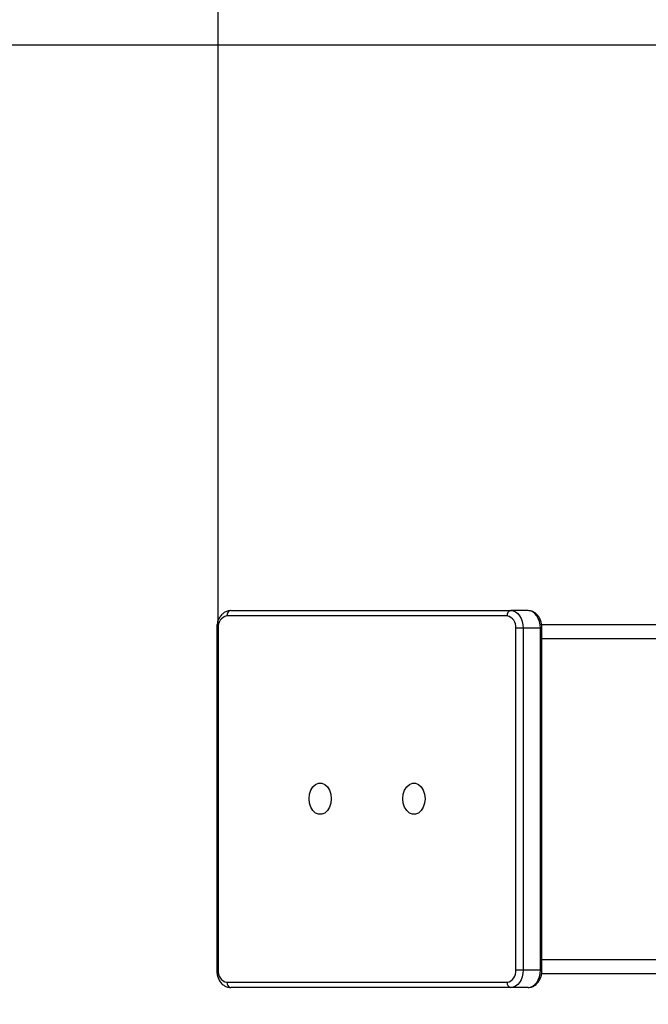
# Model space of a CAD drawing. Units: millimetres. Extents: x 45 to 899, y 143 to 555.
# Drawn here: x 264 to 282, y 308 to 337 of the extents above; entities that cross this region are included whole.
import ezdxf

# ---------------------------------------------------------------- set-up
doc = ezdxf.new("R2010")
doc.units = ezdxf.units.MM
doc.header["$LTSCALE"] = 39
doc.header["$PDSIZE"] = -1
doc.dimstyles.new('ISO-25', dxfattribs={"dimtxt": 2.5, "dimasz": 2.5, "dimexe": 1.25, "dimexo": 0.625, "dimtad": 1, "dimtxsty": 'Standard', "dimcen": 2.5, "dimadec": 0, "dimazin": 0, "dimtfac": 1, "dimtmove": 0, "dimatfit": 3, "dimfxl": 1, "dimarcsym": 0})

# ---------------------------------------------------------------- blocks, each defined once
blk = doc.blocks.new('*D27')
at = {"color": 0, "lineweight": -2}
for p, q in [((434.332, 485.821), (54.25, 485.821)), ((57.37, 475.518), (57.37, 324.619)), ((57.37, 153.29), (57.37, 304.189)), ((434.332, 142.988), (54.25, 142.988))]:
    blk.add_line(p, q, dxfattribs=at)
at = {"color": 0}
for points in [[(59.088, 475.518), (55.653, 475.518), (57.37, 485.821)], [(55.653, 153.29), (59.088, 153.29), (57.37, 142.988)]]:
    blk.add_solid(points, dxfattribs=at)
at = {"layer": 'Defpoints', "color": 0}
for p in [(437.452, 485.821), (57.37, 142.988), (437.452, 142.988)]:
    blk.add_point(p, dxfattribs=at)
at = {"color": 0, "insert": (57.37, 314.404), "char_height": 10.92, "attachment_point": 5}
blk.add_mtext('343', dxfattribs=at)
blk = doc.blocks.new('*D29')
at = {"color": 0, "lineweight": -2}
for p, q in [((398.793, 335.805), (182.683, 335.805)), ((185.803, 325.502), (185.803, 323.73)), ((185.803, 302.907), (185.803, 303.3)), ((398.793, 292.605), (182.683, 292.605))]:
    blk.add_line(p, q, dxfattribs=at)
at = {"color": 0}
for points in [[(187.52, 325.502), (184.086, 325.502), (185.803, 335.805)], [(184.086, 302.907), (187.52, 302.907), (185.803, 292.605)]]:
    blk.add_solid(points, dxfattribs=at)
at = {"layer": 'Defpoints', "color": 0}
for p in [(401.913, 335.805), (185.803, 292.605), (401.913, 292.605)]:
    blk.add_point(p, dxfattribs=at)
at = {"color": 0, "insert": (185.803, 313.515), "char_height": 10.92, "attachment_point": 5}
blk.add_mtext('43', dxfattribs=at)
blk = doc.blocks.new('*D30')
at = {"color": 0, "lineweight": -2}
for p, q in [((269.71, 317.325), (269.71, 417.912)), ((605.262, 317.325), (605.262, 417.912)), ((280.012, 414.792), (594.96, 414.792)), ((594.96, 414.792), (280.012, 414.792))]:
    blk.add_line(p, q, dxfattribs=at)
at = {"color": 0}
for points in [[(280.012, 416.509), (280.012, 413.075), (269.71, 414.792)], [(594.96, 413.075), (594.96, 416.509), (605.262, 414.792)]]:
    blk.add_solid(points, dxfattribs=at)
at = {"layer": 'Defpoints', "color": 0}
for p in [(605.262, 414.792), (269.71, 314.205), (605.262, 314.205)]:
    blk.add_point(p, dxfattribs=at)
at = {"color": 0, "insert": (437.146, 425.007), "char_height": 10.92, "attachment_point": 5}
blk.add_mtext('336', dxfattribs=at)
blk = doc.blocks.new('*D31')
at = {"color": 0, "lineweight": -2}
for p, q in [((119.464, 317.524), (119.464, 540.747)), ((755.439, 317.524), (755.439, 540.747)), ((129.766, 537.627), (745.137, 537.627)), ((745.137, 537.627), (129.766, 537.627))]:
    blk.add_line(p, q, dxfattribs=at)
at = {"color": 0}
for points in [[(129.766, 539.344), (129.766, 535.91), (119.464, 537.627)], [(745.137, 535.91), (745.137, 539.344), (755.439, 537.627)]]:
    blk.add_solid(points, dxfattribs=at)
at = {"layer": 'Defpoints', "color": 0}
for p in [(755.439, 537.627), (119.464, 314.404), (755.439, 314.404)]:
    blk.add_point(p, dxfattribs=at)
at = {"color": 0, "insert": (436.281, 547.841), "char_height": 10.92, "attachment_point": 5}
blk.add_mtext('636', dxfattribs=at)

msp = doc.modelspace()

# ---------------------------------------------------------------- linework, layer by layer
at = {"color": 7, "linetype": 'Continuous', "lineweight": 25}
for p, q in [((277.985, 319.455), (269.958, 319.455)), ((270.064, 319.605), (278.091, 319.605)), ((278.586, 319.605), (278.091, 319.605)), ((269.666, 319.105), (269.666, 309.305)), ((269.71, 319.105), (269.666, 319.105)), ((269.71, 319.105), (269.71, 309.305)), ((278.445, 319.105), (278.233, 319.105)), ((278.233, 309.305), (278.233, 319.105)), ((278.445, 319.105), (278.445, 309.305)), ((278.939, 319.105), (278.445, 319.105)), ((278.939, 309.305), (278.939, 319.105)), ((278.939, 319.105), (278.983, 319.105)), ((278.973, 319.205), (336.995, 319.205)), ((278.983, 309.305), (278.983, 319.105)), ((278.983, 318.805), (335.387, 318.805)), ((278.983, 309.605), (335.335, 309.605)), ((269.71, 309.305), (269.666, 309.305)), ((278.445, 309.305), (278.233, 309.305)), ((278.939, 309.305), (278.445, 309.305)), ((278.939, 309.305), (278.983, 309.305)), ((269.958, 308.955), (277.985, 308.955)), ((278.974, 309.205), (337.043, 309.205)), ((278.091, 308.805), (270.064, 308.805)), ((278.586, 308.805), (278.091, 308.805))]:
    msp.add_line(p, q, dxfattribs=at)
at = {"color": 7, "linetype": 'Continuous', "lineweight": 18}
msp.add_lwpolyline([(755.439, 335.821), (755.439, 292.988, -0.414214), (605.439, 142.988), (269.464, 142.988, -0.414214), (119.464, 292.988), (119.464, 335.821, -0.414214), (269.464, 485.821), (605.439, 485.821, -0.414214)], format="xyb", close=True, dxfattribs=at)
at = {"color": 7, "linetype": 'Continuous', "lineweight": 25, "flags": 128}
for points in [[(278.091, 319.605), (278.16, 319.595), (278.226, 319.567), (278.288, 319.52), (278.341, 319.458), (278.385, 319.382), (278.418, 319.296), (278.438, 319.202), (278.445, 319.105)], [(278.939, 319.105), (278.933, 319.202), (278.913, 319.296), (278.88, 319.382), (278.836, 319.458), (278.782, 319.52), (278.721, 319.567), (278.655, 319.595), (278.586, 319.605)], [(272.31, 314.215), (272.323, 314.341), (272.36, 314.458), (272.42, 314.555), (272.496, 314.624), (272.583, 314.66), (272.673, 314.66), (272.76, 314.624), (272.837, 314.555), (272.896, 314.458), (272.934, 314.341), (272.946, 314.215), (272.934, 314.088), (272.896, 313.971), (272.837, 313.875), (272.76, 313.805), (272.673, 313.769), (272.583, 313.769), (272.496, 313.805), (272.42, 313.875), (272.36, 313.971), (272.323, 314.088), (272.31, 314.215)], [(274.998, 314.215), (275.011, 314.341), (275.049, 314.458), (275.108, 314.555), (275.184, 314.624), (275.271, 314.66), (275.362, 314.66), (275.449, 314.624), (275.525, 314.555), (275.584, 314.458), (275.622, 314.341), (275.635, 314.215), (275.622, 314.088), (275.584, 313.971), (275.525, 313.875), (275.449, 313.805), (275.362, 313.769), (275.271, 313.769), (275.184, 313.805), (275.108, 313.875), (275.049, 313.971), (275.011, 314.088), (274.998, 314.215)], [(278.445, 309.305), (278.438, 309.207), (278.418, 309.113), (278.385, 309.027), (278.341, 308.951), (278.288, 308.889), (278.226, 308.843), (278.16, 308.814), (278.091, 308.805)], [(278.586, 308.805), (278.655, 308.814), (278.721, 308.843), (278.782, 308.889), (278.836, 308.951), (278.88, 309.027), (278.913, 309.113), (278.933, 309.207), (278.939, 309.305)]]:
    msp.add_lwpolyline(points, dxfattribs=at)
at = {"color": 7, "linetype": 'Continuous', "lineweight": 25}
for centre, radius, start, end in [((270.019, 319.148), 0.312, 101.4032, 188.0387), ((270.09, 319.473), 0.134, 101.4395, 188.0649), ((278.118, 319.473), 0.134, 101.4395, 188.0649), ((277.923, 319.148), 0.312, 351.9568, 78.596), ((270.019, 309.261), 0.312, 171.9614, 258.5967), ((277.923, 309.261), 0.312, 281.4041, 8.0431), ((270.09, 308.936), 0.134, 171.9355, 258.56), ((278.118, 308.936), 0.134, 171.9355, 258.56)]:
    msp.add_arc(centre, radius, start, end, dxfattribs=at)
for points, knots in [([(270.064, 319.605), (270.04, 319.603), (269.983, 319.599), (269.897, 319.565), (269.814, 319.502), (269.746, 319.416), (269.696, 319.31), (269.67, 319.203), (269.667, 319.133), (269.666, 319.105)], [0, 0, 0, 0, 0.1072038, 0.2568366, 0.4067806, 0.5616023, 0.7225403, 0.8876643, 1, 1, 1, 1]), ([(278.983, 319.105), (278.983, 319.128), (278.98, 319.195), (278.957, 319.302), (278.905, 319.416), (278.832, 319.507), (278.745, 319.569), (278.661, 319.6), (278.607, 319.603), (278.586, 319.605)], [0, 0, 0, 0, 0.094019, 0.262679, 0.4339, 0.607237, 0.757512, 0.903216, 1, 1, 1, 1]), ([(269.666, 309.305), (269.667, 309.281), (269.669, 309.215), (269.693, 309.108), (269.745, 308.994), (269.818, 308.903), (269.905, 308.84), (269.988, 308.809), (270.042, 308.806), (270.064, 308.805)], [0, 0, 0, 0, 0.094018, 0.262679, 0.433914, 0.607235, 0.757511, 0.903242, 1, 1, 1, 1]), ([(278.586, 308.805), (278.61, 308.806), (278.667, 308.81), (278.753, 308.845), (278.836, 308.907), (278.903, 308.993), (278.953, 309.099), (278.98, 309.206), (278.982, 309.276), (278.983, 309.305)], [0, 0, 0, 0, 0.107203, 0.25686, 0.406802, 0.561605, 0.722541, 0.887663, 1, 1, 1, 1])]:
    msp.add_open_spline(points, degree=3, knots=knots, dxfattribs=at)

# ---------------------------------------------------------------- dimensions: what is measured, and where the dimension line sits
for base, p1, p2, picture, middle in [((755.439, 537.627), (119.464, 314.404), (755.439, 314.404), '*D31', (436.281, 537.627)), ((605.262, 414.792), (269.71, 314.205), (605.262, 314.205), '*D30', (437.146, 414.792))]:
    dim = msp.add_linear_dim(base=base, p1=p1, p2=p2, dimstyle='ISO-25', override={"dimscale": 0.8, "dimtxt": 13.65, "dimasz": 12.8778, "dimexe": 3.9, "dimexo": 3.9, "dimgap": 5.9436, "dimtih": 1, "dimtoh": 1, "dimdec": 0, "dimlfac": 1, "dimzin": 1, "dimadec": 2, "dimtzin": 1})
    dim.commit()
    dim.dimension.update_dxf_attribs({"geometry": picture, "text_midpoint": middle, "dimtype": 160})
dim = msp.add_linear_dim(base=(57.37, 142.988), p1=(437.452, 485.821), p2=(437.452, 142.988), angle=90, dimstyle='ISO-25', override={"dimscale": 0.8, "dimtxt": 13.65, "dimasz": 12.8778, "dimexe": 3.9, "dimexo": 3.9, "dimgap": 5.9436, "dimtih": 1, "dimtoh": 1, "dimdec": 0, "dimlfac": 1, "dimzin": 1, "dimadec": 2, "dimtzin": 1})
dim.commit()
dim.dimension.update_dxf_attribs({"geometry": '*D27', "text_midpoint": (57.37, 314.404)})
dim = msp.add_linear_dim(base=(185.803, 292.605), p1=(401.913, 335.805), p2=(401.913, 292.605), angle=90, dimstyle='ISO-25', override={"dimscale": 0.8, "dimtxt": 13.65, "dimasz": 12.8778, "dimexe": 3.9, "dimexo": 3.9, "dimgap": 5.9436, "dimtih": 1, "dimtoh": 1, "dimdec": 0, "dimlfac": 1, "dimzin": 1, "dimadec": 2, "dimtzin": 1})
dim.commit()
dim.dimension.update_dxf_attribs({"geometry": '*D29', "text_midpoint": (185.803, 313.515), "dimtype": 160})

doc.saveas('drawing.dxf')
